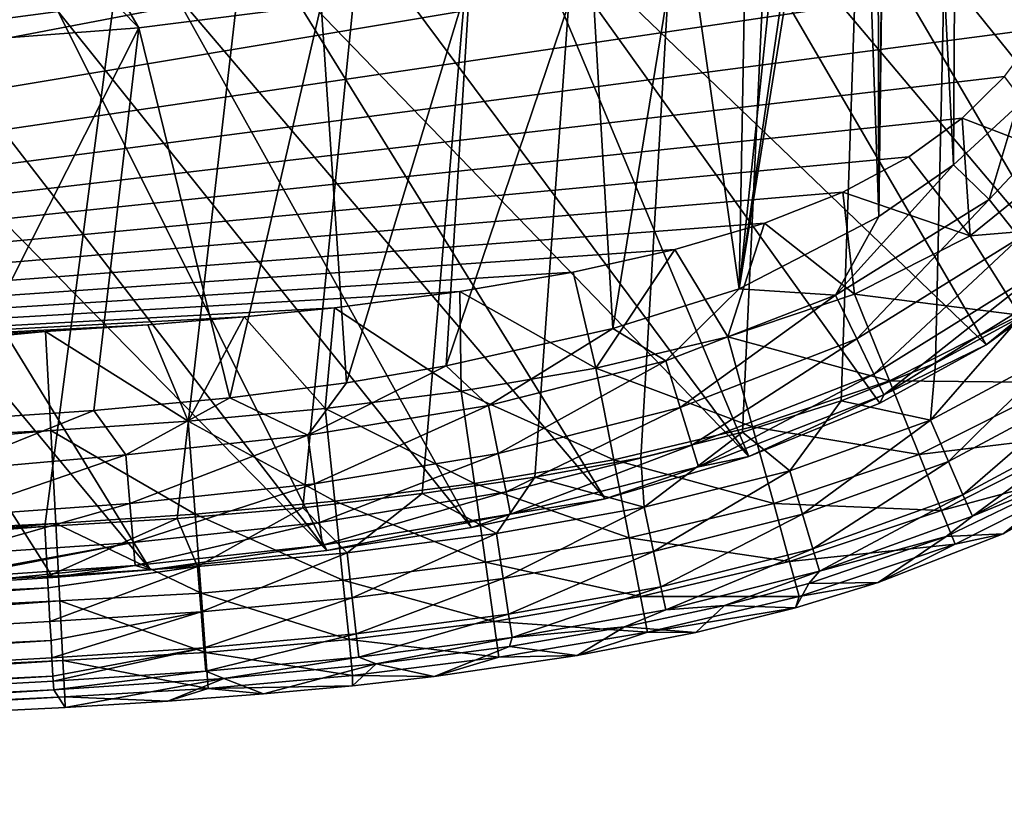
# Model space of a CAD drawing. Units: millimetres. Extents: x -188 to 188, y -160 to 0.
# Drawn here: x 160 to 178, y -158 to -143 of the extents above; entities that cross this region are included whole.
import ezdxf

# ---------------------------------------------------------------- set-up
doc = ezdxf.new("R2010")
doc.units = ezdxf.units.MM
doc.header["$LTSCALE"] = 81.481473
for name, color, linetype in [('100', 7, 'CONTINUOUS'), ('101', 7, 'CONTINUOUS'), ('102', 7, 'CONTINUOUS'), ('118', 7, 'CONTINUOUS'), ('124', 7, 'CONTINUOUS'), ('125', 7, 'CONTINUOUS'), ('133', 7, 'CONTINUOUS'), ('134', 7, 'CONTINUOUS'), ('136', 7, 'CONTINUOUS'), ('137', 7, 'CONTINUOUS'), ('144', 7, 'CONTINUOUS'), ('41', 7, 'CONTINUOUS'), ('46', 7, 'CONTINUOUS')]:
    doc.layers.add(name, color=color, linetype=linetype)

msp = doc.modelspace()

# ---------------------------------------------------------------- linework, layer by layer
at = {"layer": '100', "linetype": 'CONTINUOUS'}
for points in [[(177.955, -144.72, -33.798), (179.694, -144.027, -33.923), (177.44, -146.431, -33.923), (177.955, -144.72, -33.798)], [(179.694, -144.027, -33.923), (178, -147.13, -34.364), (177.44, -146.431, -33.923), (179.694, -144.027, -33.923)], [(176.784, -145.794, -33.798), (177.955, -144.72, -33.798), (177.44, -146.431, -33.923), (176.784, -145.794, -33.798)], [(175.419, -146.742, -33.798), (176.784, -145.794, -33.798), (174.623, -148.183, -33.923), (175.419, -146.742, -33.798)], [(176.784, -145.794, -33.798), (177.44, -146.431, -33.923), (174.623, -148.183, -33.923), (176.784, -145.794, -33.798)], [(177.44, -146.431, -33.923), (175.014, -148.988, -34.364), (174.623, -148.183, -33.923), (177.44, -146.431, -33.923)], [(178, -147.13, -34.364), (175.014, -148.988, -34.364), (177.44, -146.431, -33.923), (178, -147.13, -34.364)], [(172.86, -148.068, -33.798), (175.419, -146.742, -33.798), (174.623, -148.183, -33.923), (172.86, -148.068, -33.798)], [(178, -147.13, -34.364), (175.327, -149.636, -35.099), (175.014, -148.988, -34.364), (178, -147.13, -34.364)], [(178.45, -147.69, -35.099), (175.327, -149.636, -35.099), (178, -147.13, -34.364), (178.45, -147.69, -35.099)], [(178.45, -147.69, -35.099), (175.511, -150.015, -36.007), (175.327, -149.636, -35.099), (178.45, -147.69, -35.099)], [(178.714, -148.019, -36.007), (175.511, -150.015, -36.007), (178.45, -147.69, -35.099), (178.714, -148.019, -36.007)], [(178.714, -148.019, -36.007), (177.386, -149.094, -36.908), (175.511, -150.015, -36.007), (178.714, -148.019, -36.007)], [(178.996, -147.924, -36.882), (177.386, -149.094, -36.908), (178.714, -148.019, -36.007), (178.996, -147.924, -36.882)], [(170.54, -148.797, -33.798), (172.86, -148.068, -33.798), (171.512, -149.391, -33.923), (170.54, -148.797, -33.798)], [(172.86, -148.068, -33.798), (174.623, -148.183, -33.923), (171.512, -149.391, -33.923), (172.86, -148.068, -33.798)], [(174.623, -148.183, -33.923), (171.776, -150.246, -34.364), (171.512, -149.391, -33.923), (174.623, -148.183, -33.923)], [(175.014, -148.988, -34.364), (171.776, -150.246, -34.364), (174.623, -148.183, -33.923), (175.014, -148.988, -34.364)], [(167.485, -149.479, -33.798), (170.54, -148.797, -33.798), (168.263, -150.209, -33.923), (167.485, -149.479, -33.798)], [(170.54, -148.797, -33.798), (171.512, -149.391, -33.923), (168.263, -150.209, -33.923), (170.54, -148.797, -33.798)], [(175.014, -148.988, -34.364), (171.989, -150.933, -35.099), (171.776, -150.246, -34.364), (175.014, -148.988, -34.364)], [(175.327, -149.636, -35.099), (171.989, -150.933, -35.099), (175.014, -148.988, -34.364), (175.327, -149.636, -35.099)], [(177.386, -149.094, -36.908), (175.434, -150.167, -36.92), (175.511, -150.015, -36.007), (177.386, -149.094, -36.908)], [(171.512, -149.391, -33.923), (168.441, -151.087, -34.364), (168.263, -150.209, -33.923), (171.512, -149.391, -33.923)], [(171.776, -150.246, -34.364), (168.441, -151.087, -34.364), (171.512, -149.391, -33.923), (171.776, -150.246, -34.364)], [(165.657, -149.791, -33.798), (167.485, -149.479, -33.798), (164.951, -150.755, -33.923), (165.657, -149.791, -33.798)], [(167.485, -149.479, -33.798), (168.263, -150.209, -33.923), (164.951, -150.755, -33.923), (167.485, -149.479, -33.798)], [(175.327, -149.636, -35.099), (172.114, -151.336, -36.007), (171.989, -150.933, -35.099), (175.327, -149.636, -35.099)], [(175.511, -150.015, -36.007), (172.114, -151.336, -36.007), (175.327, -149.636, -35.099), (175.511, -150.015, -36.007)], [(163.516, -150.066, -33.798), (165.657, -149.791, -33.798), (164.951, -150.755, -33.923), (163.516, -150.066, -33.798)], [(175.511, -150.015, -36.007), (173.035, -151.143, -36.915), (172.114, -151.336, -36.007), (175.511, -150.015, -36.007)], [(175.434, -150.167, -36.92), (173.035, -151.143, -36.915), (175.511, -150.015, -36.007), (175.434, -150.167, -36.92)], [(161.026, -150.297, -33.798), (163.516, -150.066, -33.798), (161.61, -151.114, -33.923), (161.026, -150.297, -33.798)], [(163.516, -150.066, -33.798), (164.951, -150.755, -33.923), (161.61, -151.114, -33.923), (163.516, -150.066, -33.798)], [(158.21, -150.488, -33.798), (161.026, -150.297, -33.798), (158.259, -151.414, -33.945), (158.21, -150.488, -33.798)], [(158.259, -151.414, -33.945), (161.026, -150.297, -33.798), (161.61, -151.114, -33.923), (158.259, -151.414, -33.945)], [(168.263, -150.209, -33.923), (165.069, -151.643, -34.364), (164.951, -150.755, -33.923), (168.263, -150.209, -33.923)], [(168.441, -151.087, -34.364), (165.069, -151.643, -34.364), (168.263, -150.209, -33.923), (168.441, -151.087, -34.364)], [(171.776, -150.246, -34.364), (168.583, -151.791, -35.099), (168.441, -151.087, -34.364), (171.776, -150.246, -34.364)], [(171.989, -150.933, -35.099), (168.583, -151.791, -35.099), (171.776, -150.246, -34.364), (171.989, -150.933, -35.099)], [(164.951, -150.755, -33.923), (161.686, -152.006, -34.364), (161.61, -151.114, -33.923), (164.951, -150.755, -33.923)], [(165.069, -151.643, -34.364), (161.686, -152.006, -34.364), (164.951, -150.755, -33.923), (165.069, -151.643, -34.364)], [(168.441, -151.087, -34.364), (165.163, -152.356, -35.099), (165.069, -151.643, -34.364), (168.441, -151.087, -34.364)], [(168.583, -151.791, -35.099), (165.163, -152.356, -35.099), (168.441, -151.087, -34.364), (168.583, -151.791, -35.099)], [(171.989, -150.933, -35.099), (168.667, -152.204, -36.007), (168.583, -151.791, -35.099), (171.989, -150.933, -35.099)], [(172.114, -151.336, -36.007), (168.667, -152.204, -36.007), (171.989, -150.933, -35.099), (172.114, -151.336, -36.007)], [(158.304, -152.249, -34.371), (158.259, -151.414, -33.945), (161.61, -151.114, -33.923), (158.304, -152.249, -34.371)], [(161.686, -152.006, -34.364), (158.304, -152.249, -34.371), (161.61, -151.114, -33.923), (161.686, -152.006, -34.364)], [(173.035, -151.143, -36.915), (170.403, -151.92, -36.901), (172.114, -151.336, -36.007), (173.035, -151.143, -36.915)], [(172.114, -151.336, -36.007), (170.403, -151.92, -36.901), (168.667, -152.204, -36.007), (172.114, -151.336, -36.007)], [(165.069, -151.643, -34.364), (161.747, -152.723, -35.099), (161.686, -152.006, -34.364), (165.069, -151.643, -34.364)], [(165.163, -152.356, -35.099), (161.747, -152.723, -35.099), (165.069, -151.643, -34.364), (165.163, -152.356, -35.099)], [(168.583, -151.791, -35.099), (165.219, -152.773, -36.007), (165.163, -152.356, -35.099), (168.583, -151.791, -35.099)], [(168.667, -152.204, -36.007), (165.219, -152.773, -36.007), (168.583, -151.791, -35.099), (168.667, -152.204, -36.007)], [(170.403, -151.92, -36.901), (167.952, -152.449, -36.893), (168.667, -152.204, -36.007), (170.403, -151.92, -36.901)], [(158.342, -152.956, -35.097), (158.304, -152.249, -34.371), (161.686, -152.006, -34.364), (158.342, -152.956, -35.097)], [(161.747, -152.723, -35.099), (158.342, -152.956, -35.097), (161.686, -152.006, -34.364), (161.747, -152.723, -35.099)], [(165.163, -152.356, -35.099), (161.783, -153.143, -36.007), (161.747, -152.723, -35.099), (165.163, -152.356, -35.099)], [(165.219, -152.773, -36.007), (161.783, -153.143, -36.007), (165.163, -152.356, -35.099), (165.219, -152.773, -36.007)], [(168.667, -152.204, -36.007), (165.298, -152.869, -36.888), (165.219, -152.773, -36.007), (168.667, -152.204, -36.007)], [(167.952, -152.449, -36.893), (165.298, -152.869, -36.888), (168.667, -152.204, -36.007), (167.952, -152.449, -36.893)], [(158.362, -153.337, -35.871), (158.342, -152.956, -35.097), (161.747, -152.723, -35.099), (158.362, -153.337, -35.871)], [(158.364, -153.376, -35.998), (158.362, -153.337, -35.871), (161.747, -152.723, -35.099), (158.364, -153.376, -35.998)], [(161.783, -153.143, -36.007), (158.364, -153.376, -35.998), (161.747, -152.723, -35.099), (161.783, -153.143, -36.007)], [(165.219, -152.773, -36.007), (162.067, -153.223, -36.885), (161.783, -153.143, -36.007), (165.219, -152.773, -36.007)], [(165.298, -152.869, -36.888), (162.067, -153.223, -36.885), (165.219, -152.773, -36.007), (165.298, -152.869, -36.888)], [(158.37, -153.484, -36.798), (158.364, -153.376, -35.998), (161.783, -153.143, -36.007), (158.37, -153.484, -36.798)], [(160.275, -153.363, -36.884), (158.37, -153.483, -36.884), (161.783, -153.143, -36.007), (160.275, -153.363, -36.884)], [(158.37, -153.483, -36.884), (158.37, -153.484, -36.798), (161.783, -153.143, -36.007), (158.37, -153.483, -36.884)], [(162.067, -153.223, -36.885), (160.275, -153.363, -36.884), (161.783, -153.143, -36.007), (162.067, -153.223, -36.885)]]:
    msp.add_3dface(points, dxfattribs=at)
at = {"layer": '101', "linetype": 'CONTINUOUS'}
for points in [[(175.532, -135.268, -385.069), (174.46, -136.674, -385.081), (181.318, -145.436, -36.869), (175.532, -135.268, -385.069)], [(182.945, -142.619, -36.867), (175.532, -135.268, -385.069), (181.318, -145.436, -36.869), (182.945, -142.619, -36.867)], [(174.46, -136.674, -385.081), (173.168, -137.972, -385.09), (180.242, -146.747, -36.874), (174.46, -136.674, -385.081)], [(181.318, -145.436, -36.869), (174.46, -136.674, -385.081), (180.242, -146.747, -36.874), (181.318, -145.436, -36.869)], [(173.168, -137.972, -385.09), (171.608, -139.166, -385.093), (178.996, -147.924, -36.882), (173.168, -137.972, -385.09)], [(173.168, -137.972, -385.09), (178.996, -147.924, -36.882), (180.242, -146.747, -36.874), (173.168, -137.972, -385.09)], [(171.608, -139.166, -385.093), (168.688, -140.743, -385.092), (177.386, -149.094, -36.908), (171.608, -139.166, -385.093)], [(178.996, -147.924, -36.882), (171.608, -139.166, -385.093), (177.386, -149.094, -36.908), (178.996, -147.924, -36.882)], [(168.688, -140.743, -385.092), (166.024, -141.723, -385.085), (173.035, -151.143, -36.915), (168.688, -140.743, -385.092)], [(177.386, -149.094, -36.908), (168.688, -140.743, -385.092), (175.434, -150.167, -36.92), (177.386, -149.094, -36.908)], [(175.434, -150.167, -36.92), (168.688, -140.743, -385.092), (173.035, -151.143, -36.915), (175.434, -150.167, -36.92)], [(166.024, -141.723, -385.085), (164.379, -142.182, -385.08), (173.035, -151.143, -36.915), (166.024, -141.723, -385.085)], [(164.379, -142.182, -385.08), (162.486, -142.609, -385.075), (170.403, -151.92, -36.901), (164.379, -142.182, -385.08)], [(173.035, -151.143, -36.915), (164.379, -142.182, -385.08), (170.403, -151.92, -36.901), (173.035, -151.143, -36.915)], [(162.486, -142.609, -385.075), (160.37, -142.981, -385.07), (167.952, -152.449, -36.893), (162.486, -142.609, -385.075)], [(170.403, -151.92, -36.901), (162.486, -142.609, -385.075), (167.952, -152.449, -36.893), (170.403, -151.92, -36.901)], [(160.37, -142.981, -385.07), (157.923, -143.307, -385.066), (165.298, -152.869, -36.888), (160.37, -142.981, -385.07)], [(167.952, -152.449, -36.893), (160.37, -142.981, -385.07), (165.298, -152.869, -36.888), (167.952, -152.449, -36.893)], [(157.923, -143.307, -385.066), (156.091, -143.493, -385.063), (165.298, -152.869, -36.888), (157.923, -143.307, -385.066)], [(156.091, -143.493, -385.063), (154.115, -143.649, -385.06), (162.067, -153.223, -36.885), (156.091, -143.493, -385.063)], [(165.298, -152.869, -36.888), (156.091, -143.493, -385.063), (162.067, -153.223, -36.885), (165.298, -152.869, -36.888)], [(154.115, -143.649, -385.06), (158.37, -153.483, -36.884), (160.275, -153.363, -36.884), (154.115, -143.649, -385.06)], [(162.067, -153.223, -36.885), (154.115, -143.649, -385.06), (160.275, -153.363, -36.884), (162.067, -153.223, -36.885)]]:
    msp.add_3dface(points, dxfattribs=at)
at = {"layer": '102', "linetype": 'CONTINUOUS'}
msp.add_3dface([(157.923, -143.307, -385.066), (160.37, -142.981, -385.07), (159.121, -142.856, -387.124), (157.923, -143.307, -385.066)], dxfattribs=at)
at = {"layer": '118', "linetype": 'CONTINUOUS'}
for points in [[(179.722, -3.104, -33.798), (-179.695, -147.306, -33.798), (-179.721, -3.104, -33.798), (179.722, -3.104, -33.798)], [(-178.493, -148.26, -33.798), (-179.695, -147.306, -33.798), (179.722, -3.104, -33.798), (-178.493, -148.26, -33.798)], [(-177.189, -149.066, -33.798), (-178.493, -148.26, -33.798), (179.722, -3.104, -33.798), (-177.189, -149.066, -33.798)], [(-175.824, -149.712, -33.798), (-177.189, -149.066, -33.798), (179.722, -3.104, -33.798), (-175.824, -149.712, -33.798)], [(-172.918, -150.698, -33.798), (-175.824, -149.712, -33.798), (179.722, -3.104, -33.798), (-172.918, -150.698, -33.798)], [(-169.907, -151.378, -33.798), (-172.918, -150.698, -33.798), (179.722, -3.104, -33.798), (-169.907, -151.378, -33.798)], [(-166.853, -151.849, -33.798), (-169.907, -151.378, -33.798), (179.722, -3.104, -33.798), (-166.853, -151.849, -33.798)], [(-165.216, -152.037, -33.798), (-166.853, -151.849, -33.798), (179.722, -3.104, -33.798), (-165.216, -152.037, -33.798)], [(-163.514, -152.197, -33.798), (-165.216, -152.037, -33.798), (179.722, -3.104, -33.798), (-163.514, -152.197, -33.798)], [(-161.823, -152.327, -33.798), (-163.514, -152.197, -33.798), (179.722, -3.104, -33.798), (-161.823, -152.327, -33.798)], [(-160.128, -152.428, -33.798), (-161.823, -152.327, -33.798), (179.722, -3.104, -33.798), (-160.128, -152.428, -33.798)], [(-128.116, -153.979, -33.798), (-160.128, -152.428, -33.798), (179.722, -3.104, -33.798), (-128.116, -153.979, -33.798)], [(-96.099, -155.185, -33.798), (-128.116, -153.979, -33.798), (179.722, -3.104, -33.798), (-96.099, -155.185, -33.798)], [(-64.075, -156.046, -33.798), (-96.099, -155.185, -33.798), (179.722, -3.104, -33.798), (-64.075, -156.046, -33.798)], [(-32.043, -156.563, -33.798), (-64.075, -156.046, -33.798), (179.722, -3.104, -33.798), (-32.043, -156.563, -33.798)], [(0, -156.735, -33.798), (-32.043, -156.563, -33.798), (179.722, -3.104, -33.798), (0, -156.735, -33.798)], [(32.043, -156.563, -33.798), (0, -156.735, -33.798), (179.722, -3.104, -33.798), (32.043, -156.563, -33.798)], [(64.075, -156.046, -33.798), (32.043, -156.563, -33.798), (179.722, -3.104, -33.798), (64.075, -156.046, -33.798)], [(96.099, -155.185, -33.798), (64.075, -156.046, -33.798), (179.722, -3.104, -33.798), (96.099, -155.185, -33.798)], [(128.116, -153.979, -33.798), (96.099, -155.185, -33.798), (179.722, -3.104, -33.798), (128.116, -153.979, -33.798)], [(160.128, -152.428, -33.798), (128.116, -153.979, -33.798), (179.722, -3.104, -33.798), (160.128, -152.428, -33.798)], [(162.551, -152.284, -33.798), (160.128, -152.428, -33.798), (179.722, -3.104, -33.798), (162.551, -152.284, -33.798)], [(164.857, -152.083, -33.798), (162.551, -152.284, -33.798), (179.722, -3.104, -33.798), (164.857, -152.083, -33.798)], [(167.047, -151.824, -33.798), (164.857, -152.083, -33.798), (179.722, -3.104, -33.798), (167.047, -151.824, -33.798)], [(169.11, -151.524, -33.798), (167.047, -151.824, -33.798), (179.722, -3.104, -33.798), (169.11, -151.524, -33.798)], [(171.057, -151.167, -33.798), (169.11, -151.524, -33.798), (179.722, -3.104, -33.798), (171.057, -151.167, -33.798)], [(172.917, -150.7, -33.798), (171.057, -151.167, -33.798), (179.722, -3.104, -33.798), (172.917, -150.7, -33.798)], [(174.73, -150.12, -33.798), (172.917, -150.7, -33.798), (179.722, -3.104, -33.798), (174.73, -150.12, -33.798)], [(176.457, -149.431, -33.798), (174.73, -150.12, -33.798), (179.722, -3.104, -33.798), (176.457, -149.431, -33.798)], [(178.008, -148.588, -33.798), (176.457, -149.431, -33.798), (179.722, -3.104, -33.798), (178.008, -148.588, -33.798)]]:
    msp.add_3dface(points, dxfattribs=at)
at = {"layer": '124', "linetype": 'CONTINUOUS'}
for points in [[(176.457, -149.431, -33.798), (178.008, -148.588, -33.798), (176.366, -150.476, -33.654), (176.457, -149.431, -33.798)], [(176.366, -150.476, -33.654), (178.008, -148.588, -33.798), (178.775, -149.185, -33.654), (176.366, -150.476, -33.654)], [(176.366, -150.476, -33.654), (178.775, -149.185, -33.654), (176.697, -151.238, -33.236), (176.366, -150.476, -33.654)], [(176.697, -151.238, -33.236), (178.775, -149.185, -33.654), (179.233, -149.876, -33.236), (176.697, -151.238, -33.236)], [(174.73, -150.12, -33.798), (176.457, -149.431, -33.798), (176.366, -150.476, -33.654), (174.73, -150.12, -33.798)], [(176.697, -151.238, -33.236), (179.233, -149.876, -33.236), (176.961, -151.845, -32.585), (176.697, -151.238, -33.236)], [(176.961, -151.845, -32.585), (179.233, -149.876, -33.236), (179.599, -150.429, -32.585), (176.961, -151.845, -32.585)], [(172.917, -150.7, -33.798), (174.73, -150.12, -33.798), (173.784, -151.406, -33.654), (172.917, -150.7, -33.798)], [(173.784, -151.406, -33.654), (174.73, -150.12, -33.798), (176.366, -150.476, -33.654), (173.784, -151.406, -33.654)], [(173.784, -151.406, -33.654), (176.366, -150.476, -33.654), (174.021, -152.201, -33.236), (173.784, -151.406, -33.654)], [(174.021, -152.201, -33.236), (176.366, -150.476, -33.654), (176.697, -151.238, -33.236), (174.021, -152.201, -33.236)], [(176.961, -151.845, -32.585), (179.599, -150.429, -32.585), (177.133, -152.241, -31.762), (176.961, -151.845, -32.585)], [(177.133, -152.241, -31.762), (179.599, -150.429, -32.585), (179.837, -150.788, -31.762), (177.133, -152.241, -31.762)], [(171.057, -151.167, -33.798), (172.917, -150.7, -33.798), (171.117, -152.075, -33.654), (171.057, -151.167, -33.798)], [(171.117, -152.075, -33.654), (172.917, -150.7, -33.798), (173.784, -151.406, -33.654), (171.117, -152.075, -33.654)], [(177.133, -152.241, -31.762), (179.837, -150.788, -31.762), (179.131, -151.411, -30.894), (177.133, -152.241, -31.762)], [(169.11, -151.524, -33.798), (171.057, -151.167, -33.798), (171.117, -152.075, -33.654), (169.11, -151.524, -33.798)], [(174.021, -152.201, -33.236), (176.697, -151.238, -33.236), (174.21, -152.836, -32.585), (174.021, -152.201, -33.236)], [(174.21, -152.836, -32.585), (176.697, -151.238, -33.236), (176.961, -151.845, -32.585), (174.21, -152.836, -32.585)], [(171.117, -152.075, -33.654), (173.784, -151.406, -33.654), (171.287, -152.887, -33.236), (171.117, -152.075, -33.654)], [(171.287, -152.887, -33.236), (173.784, -151.406, -33.654), (174.021, -152.201, -33.236), (171.287, -152.887, -33.236)], [(176.654, -152.611, -30.893), (177.133, -152.241, -31.762), (179.131, -151.411, -30.894), (176.654, -152.611, -30.893)], [(167.047, -151.824, -33.798), (169.11, -151.524, -33.798), (168.406, -152.559, -33.654), (167.047, -151.824, -33.798)], [(168.406, -152.559, -33.654), (169.11, -151.524, -33.798), (171.117, -152.075, -33.654), (168.406, -152.559, -33.654)], [(164.857, -152.083, -33.798), (167.047, -151.824, -33.798), (165.673, -152.911, -33.654), (164.857, -152.083, -33.798)], [(165.673, -152.911, -33.654), (167.047, -151.824, -33.798), (168.406, -152.559, -33.654), (165.673, -152.911, -33.654)], [(174.21, -152.836, -32.585), (176.961, -151.845, -32.585), (174.333, -153.25, -31.762), (174.21, -152.836, -32.585)], [(174.333, -153.25, -31.762), (176.961, -151.845, -32.585), (177.133, -152.241, -31.762), (174.333, -153.25, -31.762)], [(162.551, -152.284, -33.798), (164.857, -152.083, -33.798), (162.928, -153.164, -33.654), (162.551, -152.284, -33.798)], [(162.928, -153.164, -33.654), (164.857, -152.083, -33.798), (165.673, -152.911, -33.654), (162.928, -153.164, -33.654)], [(168.406, -152.559, -33.654), (171.117, -152.075, -33.654), (168.53, -153.38, -33.236), (168.406, -152.559, -33.654)], [(168.53, -153.38, -33.236), (171.117, -152.075, -33.654), (171.287, -152.887, -33.236), (168.53, -153.38, -33.236)], [(160.128, -152.428, -33.798), (162.551, -152.284, -33.798), (160.177, -153.343, -33.655), (160.128, -152.428, -33.798)], [(160.177, -153.343, -33.655), (162.551, -152.284, -33.798), (162.928, -153.164, -33.654), (160.177, -153.343, -33.655)], [(171.287, -152.887, -33.236), (174.021, -152.201, -33.236), (171.424, -153.535, -32.585), (171.287, -152.887, -33.236)], [(171.424, -153.535, -32.585), (174.021, -152.201, -33.236), (174.21, -152.836, -32.585), (171.424, -153.535, -32.585)], [(174.333, -153.25, -31.762), (177.133, -152.241, -31.762), (176.654, -152.611, -30.893), (174.333, -153.25, -31.762)], [(165.673, -152.911, -33.654), (168.406, -152.559, -33.654), (165.763, -153.736, -33.236), (165.673, -152.911, -33.654)], [(165.763, -153.736, -33.236), (168.406, -152.559, -33.654), (168.53, -153.38, -33.236), (165.763, -153.736, -33.236)], [(174.136, -153.471, -30.89), (174.333, -153.25, -31.762), (176.654, -152.611, -30.893), (174.136, -153.471, -30.89)], [(168.53, -153.38, -33.236), (171.287, -152.887, -33.236), (168.629, -154.035, -32.585), (168.53, -153.38, -33.236)], [(168.629, -154.035, -32.585), (171.287, -152.887, -33.236), (171.424, -153.535, -32.585), (168.629, -154.035, -32.585)], [(171.424, -153.535, -32.585), (174.21, -152.836, -32.585), (171.513, -153.957, -31.762), (171.424, -153.535, -32.585)], [(171.513, -153.957, -31.762), (174.21, -152.836, -32.585), (174.333, -153.25, -31.762), (171.513, -153.957, -31.762)], [(162.928, -153.164, -33.654), (165.673, -152.911, -33.654), (162.992, -153.992, -33.236), (162.928, -153.164, -33.654)], [(162.992, -153.992, -33.236), (165.673, -152.911, -33.654), (165.763, -153.736, -33.236), (162.992, -153.992, -33.236)], [(160.177, -153.343, -33.655), (162.928, -153.164, -33.654), (160.188, -153.555, -33.578), (160.177, -153.343, -33.655)], [(160.188, -153.555, -33.578), (162.928, -153.164, -33.654), (160.221, -154.172, -33.237), (160.188, -153.555, -33.578)], [(160.221, -154.172, -33.237), (162.928, -153.164, -33.654), (162.992, -153.992, -33.236), (160.221, -154.172, -33.237)], [(171.513, -153.957, -31.762), (174.333, -153.25, -31.762), (172.591, -153.877, -30.889), (171.513, -153.957, -31.762)], [(172.591, -153.877, -30.889), (174.333, -153.25, -31.762), (174.136, -153.471, -30.89), (172.591, -153.877, -30.889)], [(165.763, -153.736, -33.236), (168.53, -153.38, -33.236), (165.834, -154.394, -32.585), (165.763, -153.736, -33.236)], [(165.834, -154.394, -32.585), (168.53, -153.38, -33.236), (168.629, -154.035, -32.585), (165.834, -154.394, -32.585)], [(168.629, -154.035, -32.585), (171.424, -153.535, -32.585), (168.693, -154.461, -31.762), (168.629, -154.035, -32.585)], [(168.693, -154.461, -31.762), (171.424, -153.535, -32.585), (171.513, -153.957, -31.762), (168.693, -154.461, -31.762)], [(162.992, -153.992, -33.236), (165.763, -153.736, -33.236), (163.044, -154.652, -32.585), (162.992, -153.992, -33.236)], [(163.044, -154.652, -32.585), (165.763, -153.736, -33.236), (165.834, -154.394, -32.585), (163.044, -154.652, -32.585)], [(168.693, -154.461, -31.762), (171.513, -153.957, -31.762), (170.752, -154.27, -30.888), (168.693, -154.461, -31.762)], [(170.752, -154.27, -30.888), (171.513, -153.957, -31.762), (172.591, -153.877, -30.889), (170.752, -154.27, -30.888)], [(160.221, -154.172, -33.237), (162.992, -153.992, -33.236), (160.24, -154.517, -32.948), (160.221, -154.172, -33.237)], [(160.24, -154.517, -32.948), (162.992, -153.992, -33.236), (160.257, -154.834, -32.585), (160.24, -154.517, -32.948)], [(160.257, -154.834, -32.585), (162.992, -153.992, -33.236), (163.044, -154.652, -32.585), (160.257, -154.834, -32.585)], [(165.834, -154.394, -32.585), (168.629, -154.035, -32.585), (165.881, -154.823, -31.762), (165.834, -154.394, -32.585)], [(165.881, -154.823, -31.762), (168.629, -154.035, -32.585), (168.693, -154.461, -31.762), (165.881, -154.823, -31.762)], [(168.647, -154.627, -30.886), (168.693, -154.461, -31.762), (170.752, -154.27, -30.888), (168.647, -154.627, -30.886)], [(163.044, -154.652, -32.585), (165.834, -154.394, -32.585), (163.077, -155.082, -31.762), (163.044, -154.652, -32.585)], [(163.077, -155.082, -31.762), (165.834, -154.394, -32.585), (165.881, -154.823, -31.762), (163.077, -155.082, -31.762)], [(165.881, -154.823, -31.762), (168.693, -154.461, -31.762), (166.199, -154.946, -30.885), (165.881, -154.823, -31.762)], [(166.199, -154.946, -30.885), (168.693, -154.461, -31.762), (168.647, -154.627, -30.886), (166.199, -154.946, -30.885)], [(160.257, -154.834, -32.585), (163.044, -154.652, -32.585), (160.275, -155.172, -32.002), (160.257, -154.834, -32.585)], [(160.275, -155.172, -32.002), (163.044, -154.652, -32.585), (160.28, -155.265, -31.762), (160.275, -155.172, -32.002)], [(160.28, -155.265, -31.762), (163.044, -154.652, -32.585), (163.077, -155.082, -31.762), (160.28, -155.265, -31.762)], [(163.077, -155.082, -31.762), (165.881, -154.823, -31.762), (163.408, -155.214, -30.883), (163.077, -155.082, -31.762)], [(163.408, -155.214, -30.883), (165.881, -154.823, -31.762), (166.199, -154.946, -30.885), (163.408, -155.214, -30.883)], [(160.28, -155.265, -31.762), (163.077, -155.082, -31.762), (160.289, -155.422, -30.882), (160.28, -155.265, -31.762)], [(160.289, -155.422, -30.882), (163.077, -155.082, -31.762), (163.408, -155.214, -30.883), (160.289, -155.422, -30.882)]]:
    msp.add_3dface(points, dxfattribs=at)
at = {"layer": '125', "linetype": 'CONTINUOUS'}
for points in [[(128.116, -153.979, -33.798), (160.128, -152.428, -33.798), (120.167, -155.44, -33.578), (128.116, -153.979, -33.798)], [(160.128, -152.428, -33.798), (160.177, -153.343, -33.655), (120.167, -155.44, -33.578), (160.128, -152.428, -33.798)], [(160.177, -153.343, -33.655), (160.188, -153.555, -33.578), (120.167, -155.44, -33.578), (160.177, -153.343, -33.655)], [(120.167, -155.44, -33.578), (160.188, -153.555, -33.578), (120.205, -156.403, -32.948), (120.167, -155.44, -33.578)], [(160.188, -153.555, -33.578), (160.221, -154.172, -33.237), (120.205, -156.403, -32.948), (160.188, -153.555, -33.578)], [(160.221, -154.172, -33.237), (160.24, -154.517, -32.948), (120.205, -156.403, -32.948), (160.221, -154.172, -33.237)], [(160.24, -154.517, -32.948), (120.232, -157.058, -32.002), (120.205, -156.403, -32.948), (160.24, -154.517, -32.948)], [(160.24, -154.517, -32.948), (160.257, -154.834, -32.585), (120.232, -157.058, -32.002), (160.24, -154.517, -32.948)], [(160.257, -154.834, -32.585), (160.275, -155.172, -32.002), (120.232, -157.058, -32.002), (160.257, -154.834, -32.585)], [(160.275, -155.172, -32.002), (133.564, -156.741, -30.882), (120.232, -157.058, -32.002), (160.275, -155.172, -32.002)], [(160.275, -155.172, -32.002), (160.28, -155.265, -31.762), (133.564, -156.741, -30.882), (160.275, -155.172, -32.002)], [(160.28, -155.265, -31.762), (160.289, -155.422, -30.882), (133.564, -156.741, -30.882), (160.28, -155.265, -31.762)]]:
    msp.add_3dface(points, dxfattribs=at)
at = {"layer": '133', "linetype": 'CONTINUOUS'}
for points in [[(177.696, -152.562, -18.961), (179.131, -151.411, -30.894), (180.35, -151.083, -18.965), (177.696, -152.562, -18.961)], [(176.654, -152.611, -30.893), (179.131, -151.411, -30.894), (177.696, -152.562, -18.961), (176.654, -152.611, -30.893)], [(174.136, -153.471, -30.89), (176.654, -152.611, -30.893), (175.404, -153.457, -18.955), (174.136, -153.471, -30.89)], [(175.404, -153.457, -18.955), (176.654, -152.611, -30.893), (177.696, -152.562, -18.961), (175.404, -153.457, -18.955)], [(172.591, -153.877, -30.889), (174.136, -153.471, -30.89), (173.893, -153.918, -18.95), (172.591, -153.877, -30.889)], [(173.893, -153.918, -18.95), (174.136, -153.471, -30.89), (175.404, -153.457, -18.955), (173.893, -153.918, -18.95)], [(170.752, -154.27, -30.888), (172.591, -153.877, -30.889), (172.061, -154.372, -18.945), (170.752, -154.27, -30.888)], [(172.061, -154.372, -18.945), (172.591, -153.877, -30.889), (173.893, -153.918, -18.95), (172.061, -154.372, -18.945)], [(168.647, -154.627, -30.886), (170.752, -154.27, -30.888), (169.89, -154.795, -18.942), (168.647, -154.627, -30.886)], [(169.89, -154.795, -18.942), (170.752, -154.27, -30.888), (172.061, -154.372, -18.945), (169.89, -154.795, -18.942)], [(166.199, -154.946, -30.885), (168.647, -154.627, -30.886), (167.268, -155.178, -18.933), (166.199, -154.946, -30.885)], [(167.268, -155.178, -18.933), (168.647, -154.627, -30.886), (169.89, -154.795, -18.942), (167.268, -155.178, -18.933)], [(163.408, -155.214, -30.883), (166.199, -154.946, -30.885), (164.136, -155.5, -18.916), (163.408, -155.214, -30.883)], [(164.136, -155.5, -18.916), (166.199, -154.946, -30.885), (165.765, -155.348, -18.925), (164.136, -155.5, -18.916)], [(165.765, -155.348, -18.925), (166.199, -154.946, -30.885), (167.268, -155.178, -18.933), (165.765, -155.348, -18.925)], [(160.289, -155.422, -30.882), (163.408, -155.214, -30.883), (160.499, -155.746, -18.889), (160.289, -155.422, -30.882)], [(160.499, -155.746, -18.889), (163.408, -155.214, -30.883), (162.381, -155.633, -18.904), (160.499, -155.746, -18.889)], [(162.381, -155.633, -18.904), (163.408, -155.214, -30.883), (164.136, -155.5, -18.916), (162.381, -155.633, -18.904)]]:
    msp.add_3dface(points, dxfattribs=at)
at = {"layer": '134', "linetype": 'CONTINUOUS'}
for points in [[(133.564, -156.741, -30.882), (160.289, -155.422, -30.882), (133.799, -157.066, -18.889), (133.564, -156.741, -30.882)], [(160.289, -155.422, -30.882), (160.499, -155.746, -18.889), (133.799, -157.066, -18.889), (160.289, -155.422, -30.882)]]:
    msp.add_3dface(points, dxfattribs=at)
at = {"layer": '136', "linetype": 'CONTINUOUS'}
for points in [[(120.283, -152.665, -11.977), (160.141, -148.85, -11.718), (120.223, -150.872, -11.682), (120.283, -152.665, -11.977)], [(120.223, -150.872, -11.682), (160.141, -148.85, -11.718), (120.796, -150.847, -11.682), (120.223, -150.872, -11.682)], [(160.239, -150.665, -11.983), (160.141, -148.85, -11.718), (120.283, -152.665, -11.977), (160.239, -150.665, -11.983)], [(120.35, -154.327, -12.728), (160.239, -150.665, -11.983), (120.283, -152.665, -11.977), (120.35, -154.327, -12.728)], [(160.329, -152.371, -12.725), (160.239, -150.665, -11.983), (120.35, -154.327, -12.728), (160.329, -152.371, -12.725)], [(120.407, -155.738, -13.883), (160.329, -152.371, -12.725), (120.35, -154.327, -12.728), (120.407, -155.738, -13.883)], [(160.404, -153.794, -13.863), (160.329, -152.371, -12.725), (120.407, -155.738, -13.883), (160.404, -153.794, -13.863)], [(120.45, -156.803, -15.363), (160.404, -153.794, -13.863), (120.407, -155.738, -13.883), (120.45, -156.803, -15.363)], [(160.46, -154.883, -15.345), (160.404, -153.794, -13.863), (120.45, -156.803, -15.363), (160.46, -154.883, -15.345)], [(120.475, -157.45, -17.068), (160.46, -154.883, -15.345), (120.45, -156.803, -15.363), (120.475, -157.45, -17.068)], [(160.492, -155.55, -17.059), (160.46, -154.883, -15.345), (120.475, -157.45, -17.068), (160.492, -155.55, -17.059)], [(120.484, -157.634, -18.889), (160.492, -155.55, -17.059), (120.475, -157.45, -17.068), (120.484, -157.634, -18.889)], [(120.484, -157.634, -18.889), (133.799, -157.066, -18.889), (160.492, -155.55, -17.059), (120.484, -157.634, -18.889)], [(133.799, -157.066, -18.889), (160.499, -155.746, -18.889), (160.492, -155.55, -17.059), (133.799, -157.066, -18.889)]]:
    msp.add_3dface(points, dxfattribs=at)
at = {"layer": '137', "linetype": 'CONTINUOUS'}
for points in [[(120.779, -114.761, -10.827), (120.796, -150.847, -11.682), (181.012, -126.813, -11.701), (120.779, -114.761, -10.827)], [(181.012, -126.813, -11.701), (120.796, -150.847, -11.682), (180.993, -128.61, -11.705), (181.012, -126.813, -11.701)], [(180.993, -128.61, -11.705), (120.796, -150.847, -11.682), (180.948, -130.304, -11.71), (180.993, -128.61, -11.705)], [(180.948, -130.304, -11.71), (120.796, -150.847, -11.682), (180.879, -131.899, -11.714), (180.948, -130.304, -11.71)], [(180.879, -131.899, -11.714), (120.796, -150.847, -11.682), (180.722, -134.11, -11.72), (180.879, -131.899, -11.714)], [(180.722, -134.11, -11.72), (120.796, -150.847, -11.682), (180.503, -136.117, -11.724), (180.722, -134.11, -11.72)], [(180.503, -136.117, -11.724), (120.796, -150.847, -11.682), (180.222, -137.931, -11.729), (180.503, -136.117, -11.724)], [(180.222, -137.931, -11.729), (120.796, -150.847, -11.682), (179.882, -139.565, -11.732), (180.222, -137.931, -11.729)], [(179.882, -139.565, -11.732), (120.796, -150.847, -11.682), (179.458, -141.013, -11.735), (179.882, -139.565, -11.732)], [(179.458, -141.013, -11.735), (120.796, -150.847, -11.682), (178.954, -142.253, -11.738), (179.458, -141.013, -11.735)], [(178.954, -142.253, -11.738), (120.796, -150.847, -11.682), (178.38, -143.294, -11.739), (178.954, -142.253, -11.738)], [(178.38, -143.294, -11.739), (120.796, -150.847, -11.682), (177.724, -144.171, -11.74), (178.38, -143.294, -11.739)], [(177.724, -144.171, -11.74), (120.796, -150.847, -11.682), (176.943, -144.939, -11.741), (177.724, -144.171, -11.74)], [(176.943, -144.939, -11.741), (120.796, -150.847, -11.682), (175.971, -145.645, -11.741), (176.943, -144.939, -11.741)], [(175.971, -145.645, -11.741), (120.796, -150.847, -11.682), (174.761, -146.295, -11.74), (175.971, -145.645, -11.741)], [(174.761, -146.295, -11.74), (120.796, -150.847, -11.682), (173.324, -146.861, -11.738), (174.761, -146.295, -11.74)], [(173.324, -146.861, -11.738), (120.796, -150.847, -11.682), (171.677, -147.345, -11.736), (173.324, -146.861, -11.738)], [(171.677, -147.345, -11.736), (120.796, -150.847, -11.682), (169.813, -147.762, -11.734), (171.677, -147.345, -11.736)], [(169.813, -147.762, -11.734), (120.796, -150.847, -11.682), (167.735, -148.119, -11.731), (169.813, -147.762, -11.734)], [(167.735, -148.119, -11.731), (120.796, -150.847, -11.682), (165.439, -148.416, -11.727), (167.735, -148.119, -11.731)], [(165.439, -148.416, -11.727), (120.796, -150.847, -11.682), (163.781, -148.582, -11.724), (165.439, -148.416, -11.727)], [(163.781, -148.582, -11.724), (120.796, -150.847, -11.682), (162.016, -148.727, -11.721), (163.781, -148.582, -11.724)], [(120.796, -150.847, -11.682), (160.141, -148.85, -11.718), (162.016, -148.727, -11.721), (120.796, -150.847, -11.682)]]:
    msp.add_3dface(points, dxfattribs=at)
at = {"layer": '144', "linetype": 'CONTINUOUS'}
for points in [[(177.724, -144.171, -11.74), (176.943, -144.939, -11.741), (178.853, -145.668, -11.994), (177.724, -144.171, -11.74)], [(176.943, -144.939, -11.741), (175.971, -145.645, -11.741), (177.093, -147.098, -11.994), (176.943, -144.939, -11.741)], [(178.853, -145.668, -11.994), (176.943, -144.939, -11.741), (177.093, -147.098, -11.994), (178.853, -145.668, -11.994)], [(175.971, -145.645, -11.741), (174.761, -146.295, -11.74), (177.093, -147.098, -11.994), (175.971, -145.645, -11.741)], [(178.853, -145.668, -11.994), (177.093, -147.098, -11.994), (180.097, -146.846, -12.724), (178.853, -145.668, -11.994)], [(174.761, -146.295, -11.74), (173.324, -146.861, -11.738), (174.971, -148.168, -11.993), (174.761, -146.295, -11.74)], [(177.093, -147.098, -11.994), (174.761, -146.295, -11.74), (174.971, -148.168, -11.993), (177.093, -147.098, -11.994)], [(173.324, -146.861, -11.738), (171.677, -147.345, -11.736), (172.648, -148.951, -11.992), (173.324, -146.861, -11.738)], [(174.971, -148.168, -11.993), (173.324, -146.861, -11.738), (172.648, -148.951, -11.992), (174.971, -148.168, -11.993)], [(180.097, -146.846, -12.724), (177.093, -147.098, -11.994), (178.004, -148.548, -12.725), (180.097, -146.846, -12.724)], [(177.093, -147.098, -11.994), (174.971, -148.168, -11.993), (178.004, -148.548, -12.725), (177.093, -147.098, -11.994)], [(171.677, -147.345, -11.736), (169.813, -147.762, -11.734), (170.229, -149.524, -11.991), (171.677, -147.345, -11.736)], [(172.648, -148.951, -11.992), (171.677, -147.345, -11.736), (170.229, -149.524, -11.991), (172.648, -148.951, -11.992)], [(169.813, -147.762, -11.734), (167.735, -148.119, -11.731), (170.229, -149.524, -11.991), (169.813, -147.762, -11.734)], [(167.735, -148.119, -11.731), (165.439, -148.416, -11.727), (167.76, -149.947, -11.989), (167.735, -148.119, -11.731)], [(170.229, -149.524, -11.991), (167.735, -148.119, -11.731), (167.76, -149.947, -11.989), (170.229, -149.524, -11.991)], [(174.971, -148.168, -11.993), (172.648, -148.951, -11.992), (175.611, -149.757, -12.725), (174.971, -148.168, -11.993)], [(178.004, -148.548, -12.725), (174.971, -148.168, -11.993), (175.611, -149.757, -12.725), (178.004, -148.548, -12.725)], [(165.439, -148.416, -11.727), (163.781, -148.582, -11.724), (165.266, -150.262, -11.987), (165.439, -148.416, -11.727)], [(167.76, -149.947, -11.989), (165.439, -148.416, -11.727), (165.266, -150.262, -11.987), (167.76, -149.947, -11.989)], [(178.004, -148.548, -12.725), (175.611, -149.757, -12.725), (178.781, -149.784, -13.882), (178.004, -148.548, -12.725)], [(162.016, -148.727, -11.721), (160.141, -148.85, -11.718), (162.757, -150.495, -11.985), (162.016, -148.727, -11.721)], [(163.781, -148.582, -11.724), (162.016, -148.727, -11.721), (162.757, -150.495, -11.985), (163.781, -148.582, -11.724)], [(165.266, -150.262, -11.987), (163.781, -148.582, -11.724), (162.757, -150.495, -11.985), (165.266, -150.262, -11.987)], [(160.141, -148.85, -11.718), (160.239, -150.665, -11.983), (162.757, -150.495, -11.985), (160.141, -148.85, -11.718)], [(172.648, -148.951, -11.992), (170.229, -149.524, -11.991), (173.104, -150.601, -12.726), (172.648, -148.951, -11.992)], [(175.611, -149.757, -12.725), (172.648, -148.951, -11.992), (173.104, -150.601, -12.726), (175.611, -149.757, -12.725)], [(170.229, -149.524, -11.991), (167.76, -149.947, -11.989), (170.559, -151.203, -12.726), (170.229, -149.524, -11.991)], [(173.104, -150.601, -12.726), (170.229, -149.524, -11.991), (170.559, -151.203, -12.726), (173.104, -150.601, -12.726)], [(175.611, -149.757, -12.725), (173.104, -150.601, -12.726), (176.156, -151.11, -13.883), (175.611, -149.757, -12.725)], [(178.781, -149.784, -13.882), (175.611, -149.757, -12.725), (176.156, -151.11, -13.883), (178.781, -149.784, -13.882)], [(178.781, -149.784, -13.882), (176.156, -151.11, -13.883), (179.368, -150.718, -15.383), (178.781, -149.784, -13.882)], [(167.76, -149.947, -11.989), (165.266, -150.262, -11.987), (168.002, -151.641, -12.726), (167.76, -149.947, -11.989)], [(170.559, -151.203, -12.726), (167.76, -149.947, -11.989), (168.002, -151.641, -12.726), (170.559, -151.203, -12.726)], [(165.266, -150.262, -11.987), (162.757, -150.495, -11.985), (165.443, -151.963, -12.726), (165.266, -150.262, -11.987)], [(168.002, -151.641, -12.726), (165.266, -150.262, -11.987), (165.443, -151.963, -12.726), (168.002, -151.641, -12.726)], [(162.757, -150.495, -11.985), (160.239, -150.665, -11.983), (162.885, -152.199, -12.726), (162.757, -150.495, -11.985)], [(165.443, -151.963, -12.726), (162.757, -150.495, -11.985), (162.885, -152.199, -12.726), (165.443, -151.963, -12.726)], [(160.239, -150.665, -11.983), (160.329, -152.371, -12.725), (162.885, -152.199, -12.726), (160.239, -150.665, -11.983)], [(173.104, -150.601, -12.726), (170.559, -151.203, -12.726), (173.491, -152.007, -13.885), (173.104, -150.601, -12.726)], [(176.156, -151.11, -13.883), (173.104, -150.601, -12.726), (173.491, -152.007, -13.885), (176.156, -151.11, -13.883)], [(179.368, -150.718, -15.383), (176.156, -151.11, -13.883), (176.568, -152.133, -15.385), (179.368, -150.718, -15.383)], [(179.368, -150.718, -15.383), (176.568, -152.133, -15.385), (179.723, -151.285, -17.122), (179.368, -150.718, -15.383)], [(177.696, -152.562, -18.961), (180.35, -151.083, -18.965), (179.723, -151.285, -17.122), (177.696, -152.562, -18.961)], [(170.559, -151.203, -12.726), (168.002, -151.641, -12.726), (170.839, -152.633, -13.886), (170.559, -151.203, -12.726)], [(173.491, -152.007, -13.885), (170.559, -151.203, -12.726), (170.839, -152.633, -13.886), (173.491, -152.007, -13.885)], [(176.156, -151.11, -13.883), (173.491, -152.007, -13.885), (176.568, -152.133, -15.385), (176.156, -151.11, -13.883)], [(179.723, -151.285, -17.122), (176.568, -152.133, -15.385), (176.816, -152.753, -17.123), (179.723, -151.285, -17.122)], [(177.696, -152.562, -18.961), (179.723, -151.285, -17.122), (176.816, -152.753, -17.123), (177.696, -152.562, -18.961)], [(168.002, -151.641, -12.726), (165.443, -151.963, -12.726), (168.207, -153.082, -13.888), (168.002, -151.641, -12.726)], [(170.839, -152.633, -13.886), (168.002, -151.641, -12.726), (168.207, -153.082, -13.888), (170.839, -152.633, -13.886)], [(165.443, -151.963, -12.726), (162.885, -152.199, -12.726), (165.593, -153.41, -13.889), (165.443, -151.963, -12.726)], [(168.207, -153.082, -13.888), (165.443, -151.963, -12.726), (165.593, -153.41, -13.889), (168.207, -153.082, -13.888)], [(173.491, -152.007, -13.885), (170.839, -152.633, -13.886), (173.783, -153.069, -15.387), (173.491, -152.007, -13.885)], [(176.568, -152.133, -15.385), (173.491, -152.007, -13.885), (173.783, -153.069, -15.387), (176.568, -152.133, -15.385)], [(176.568, -152.133, -15.385), (173.783, -153.069, -15.387), (176.816, -152.753, -17.123), (176.568, -152.133, -15.385)], [(162.885, -152.199, -12.726), (160.329, -152.371, -12.725), (162.993, -153.649, -13.891), (162.885, -152.199, -12.726)], [(165.593, -153.41, -13.889), (162.885, -152.199, -12.726), (162.993, -153.649, -13.891), (165.593, -153.41, -13.889)], [(160.329, -152.371, -12.725), (160.404, -153.794, -13.863), (162.993, -153.649, -13.891), (160.329, -152.371, -12.725)], [(170.839, -152.633, -13.886), (168.207, -153.082, -13.888), (171.049, -153.712, -15.389), (170.839, -152.633, -13.886)], [(173.783, -153.069, -15.387), (170.839, -152.633, -13.886), (171.049, -153.712, -15.389), (173.783, -153.069, -15.387)], [(175.404, -153.457, -18.955), (177.696, -152.562, -18.961), (176.816, -152.753, -17.123), (175.404, -153.457, -18.955)], [(176.816, -152.753, -17.123), (173.783, -153.069, -15.387), (173.958, -153.711, -17.126), (176.816, -152.753, -17.123)], [(175.404, -153.457, -18.955), (176.816, -152.753, -17.123), (173.958, -153.711, -17.126), (175.404, -153.457, -18.955)], [(168.207, -153.082, -13.888), (165.593, -153.41, -13.889), (168.36, -154.17, -15.392), (168.207, -153.082, -13.888)], [(171.049, -153.712, -15.389), (168.207, -153.082, -13.888), (168.36, -154.17, -15.392), (171.049, -153.712, -15.389)], [(173.783, -153.069, -15.387), (171.049, -153.712, -15.389), (173.958, -153.711, -17.126), (173.783, -153.069, -15.387)], [(165.593, -153.41, -13.889), (162.993, -153.649, -13.891), (165.704, -154.501, -15.395), (165.593, -153.41, -13.889)], [(168.36, -154.17, -15.392), (165.593, -153.41, -13.889), (165.704, -154.501, -15.395), (168.36, -154.17, -15.392)], [(173.893, -153.918, -18.95), (175.404, -153.457, -18.955), (173.958, -153.711, -17.126), (173.893, -153.918, -18.95)], [(162.993, -153.649, -13.891), (160.404, -153.794, -13.863), (163.074, -154.741, -15.397), (162.993, -153.649, -13.891)], [(160.404, -153.794, -13.863), (160.46, -154.883, -15.345), (163.074, -154.741, -15.397), (160.404, -153.794, -13.863)], [(165.704, -154.501, -15.395), (162.993, -153.649, -13.891), (163.074, -154.741, -15.397), (165.704, -154.501, -15.395)], [(171.049, -153.712, -15.389), (168.36, -154.17, -15.392), (171.176, -154.365, -17.129), (171.049, -153.712, -15.389)], [(173.958, -153.711, -17.126), (171.049, -153.712, -15.389), (171.176, -154.365, -17.129), (173.958, -153.711, -17.126)], [(173.893, -153.918, -18.95), (173.958, -153.711, -17.126), (171.176, -154.365, -17.129), (173.893, -153.918, -18.95)], [(172.061, -154.372, -18.945), (173.893, -153.918, -18.95), (171.176, -154.365, -17.129), (172.061, -154.372, -18.945)], [(168.36, -154.17, -15.392), (165.704, -154.501, -15.395), (168.452, -154.826, -17.133), (168.36, -154.17, -15.392)], [(171.176, -154.365, -17.129), (168.36, -154.17, -15.392), (168.452, -154.826, -17.133), (171.176, -154.365, -17.129)], [(165.704, -154.501, -15.395), (163.074, -154.741, -15.397), (165.77, -155.158, -17.136), (165.704, -154.501, -15.395)], [(168.452, -154.826, -17.133), (165.704, -154.501, -15.395), (165.77, -155.158, -17.136), (168.452, -154.826, -17.133)], [(169.89, -154.795, -18.942), (171.176, -154.365, -17.129), (168.452, -154.826, -17.133), (169.89, -154.795, -18.942)], [(169.89, -154.795, -18.942), (172.061, -154.372, -18.945), (171.176, -154.365, -17.129), (169.89, -154.795, -18.942)], [(163.074, -154.741, -15.397), (160.46, -154.883, -15.345), (163.12, -155.398, -17.14), (163.074, -154.741, -15.397)], [(160.46, -154.883, -15.345), (160.492, -155.55, -17.059), (163.12, -155.398, -17.14), (160.46, -154.883, -15.345)], [(165.77, -155.158, -17.136), (163.074, -154.741, -15.397), (163.12, -155.398, -17.14), (165.77, -155.158, -17.136)], [(167.268, -155.178, -18.933), (168.452, -154.826, -17.133), (165.77, -155.158, -17.136), (167.268, -155.178, -18.933)], [(167.268, -155.178, -18.933), (169.89, -154.795, -18.942), (168.452, -154.826, -17.133), (167.268, -155.178, -18.933)], [(165.765, -155.348, -18.925), (165.77, -155.158, -17.136), (163.12, -155.398, -17.14), (165.765, -155.348, -18.925)], [(165.765, -155.348, -18.925), (167.268, -155.178, -18.933), (165.77, -155.158, -17.136), (165.765, -155.348, -18.925)], [(160.492, -155.55, -17.059), (162.381, -155.633, -18.904), (163.12, -155.398, -17.14), (160.492, -155.55, -17.059)], [(162.381, -155.633, -18.904), (164.136, -155.5, -18.916), (163.12, -155.398, -17.14), (162.381, -155.633, -18.904)], [(164.136, -155.5, -18.916), (165.765, -155.348, -18.925), (163.12, -155.398, -17.14), (164.136, -155.5, -18.916)], [(160.499, -155.746, -18.889), (162.381, -155.633, -18.904), (160.492, -155.55, -17.059), (160.499, -155.746, -18.889)]]:
    msp.add_3dface(points, dxfattribs=at)
at = {"layer": '41', "linetype": 'CONTINUOUS'}
for points in [[(177.628, -2.991, -33.798), (176.784, -145.794, -33.798), (175.697, -124.611, -33.798), (177.628, -2.991, -33.798)], [(177.955, -144.72, -33.798), (176.784, -145.794, -33.798), (177.628, -2.991, -33.798), (177.955, -144.72, -33.798)], [(179.157, -3.23, -33.798), (177.955, -144.72, -33.798), (177.628, -2.991, -33.798), (179.157, -3.23, -33.798)], [(176.784, -145.794, -33.798), (175.419, -146.742, -33.798), (175.697, -124.611, -33.798), (176.784, -145.794, -33.798)], [(175.697, -124.611, -33.798), (175.419, -146.742, -33.798), (175.618, -128.636, -33.798), (175.697, -124.611, -33.798)], [(175.618, -128.636, -33.798), (175.419, -146.742, -33.798), (175.382, -131.979, -33.798), (175.618, -128.636, -33.798)], [(175.382, -131.979, -33.798), (175.419, -146.742, -33.798), (175.004, -134.73, -33.798), (175.382, -131.979, -33.798)], [(175.419, -146.742, -33.798), (172.86, -148.068, -33.798), (175.004, -134.73, -33.798), (175.419, -146.742, -33.798)], [(175.004, -134.73, -33.798), (172.86, -148.068, -33.798), (174.486, -136.959, -33.798), (175.004, -134.73, -33.798)], [(174.486, -136.959, -33.798), (172.86, -148.068, -33.798), (173.829, -138.716, -33.798), (174.486, -136.959, -33.798)], [(173.829, -138.716, -33.798), (172.86, -148.068, -33.798), (173.006, -139.974, -33.798), (173.829, -138.716, -33.798)], [(173.006, -139.974, -33.798), (172.86, -148.068, -33.798), (171.829, -140.895, -33.798), (173.006, -139.974, -33.798)], [(171.829, -140.895, -33.798), (170.54, -148.797, -33.798), (170.124, -141.669, -33.798), (171.829, -140.895, -33.798)], [(172.86, -148.068, -33.798), (170.54, -148.797, -33.798), (171.829, -140.895, -33.798), (172.86, -148.068, -33.798)], [(170.54, -148.797, -33.798), (167.485, -149.479, -33.798), (170.124, -141.669, -33.798), (170.54, -148.797, -33.798)], [(170.124, -141.669, -33.798), (167.485, -149.479, -33.798), (167.927, -142.322, -33.798), (170.124, -141.669, -33.798)], [(167.927, -142.322, -33.798), (165.657, -149.791, -33.798), (165.193, -142.858, -33.798), (167.927, -142.322, -33.798)], [(167.485, -149.479, -33.798), (165.657, -149.791, -33.798), (167.927, -142.322, -33.798), (167.485, -149.479, -33.798)], [(165.193, -142.858, -33.798), (163.516, -150.066, -33.798), (161.852, -143.28, -33.798), (165.193, -142.858, -33.798)], [(165.657, -149.791, -33.798), (163.516, -150.066, -33.798), (165.193, -142.858, -33.798), (165.657, -149.791, -33.798)], [(158.21, -150.488, -33.798), (157.811, -143.583, -33.798), (161.852, -143.28, -33.798), (158.21, -150.488, -33.798)], [(161.026, -150.297, -33.798), (158.21, -150.488, -33.798), (161.852, -143.28, -33.798), (161.026, -150.297, -33.798)], [(163.516, -150.066, -33.798), (161.026, -150.297, -33.798), (161.852, -143.28, -33.798), (163.516, -150.066, -33.798)]]:
    msp.add_3dface(points, dxfattribs=at)
at = {"layer": '46', "linetype": 'CONTINUOUS'}
for points in [[(161.852, -143.28, -33.798), (152.713, -133.975, -375.971), (156.198, -133.665, -377.044), (161.852, -143.28, -33.798)], [(165.193, -142.858, -33.798), (161.852, -143.28, -33.798), (156.198, -133.665, -377.044), (165.193, -142.858, -33.798)], [(161.852, -143.28, -33.798), (157.811, -143.583, -33.798), (152.713, -133.975, -375.971), (161.852, -143.28, -33.798)]]:
    msp.add_3dface(points, dxfattribs=at)

doc.saveas('drawing.dxf')
